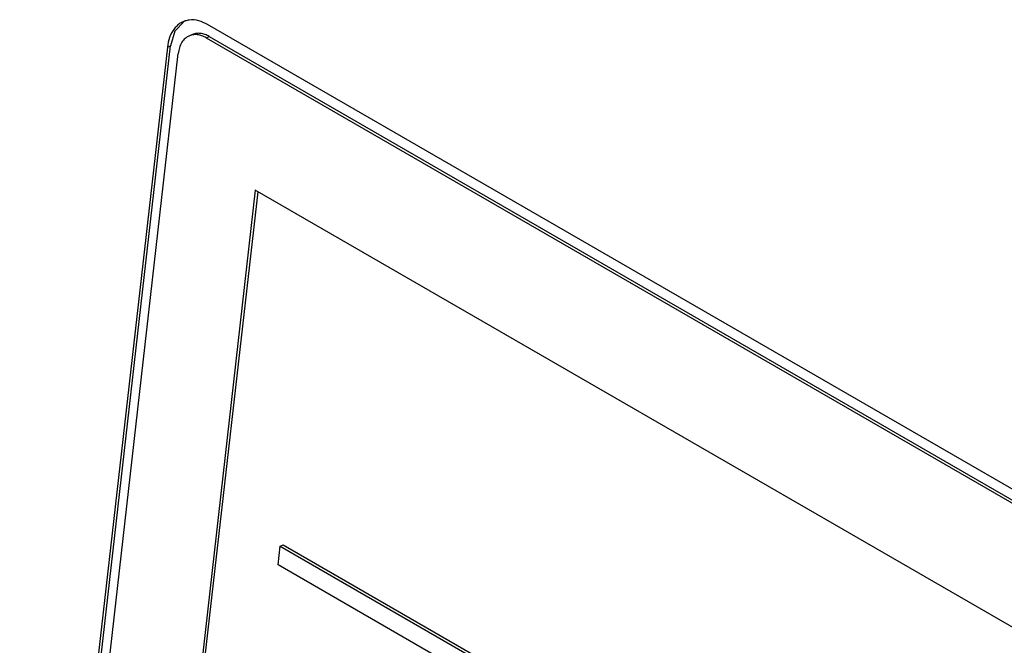
# Model space of a CAD drawing. Units: inches. Extents: x -418 to -29, y 85 to 371.
# Drawn here: x -153 to -150, y 251 to 253 of the extents above; entities that cross this region are included whole.
import ezdxf

# ---------------------------------------------------------------- set-up
doc = ezdxf.new("R2010")
doc.units = ezdxf.units.IN

# ---------------------------------------------------------------- blocks, each defined once
blk = doc.blocks.new('TOP__120', base_point=(-265.4881, 263.6962))
at = {"color": 4, "linetype": 'Continuous'}
for p, q in [((-152.5097, 252.735), (-152.5377, 252.7059)), ((-143.6846, 247.6781), (-152.4304, 252.7275)), ((-152.5377, 252.7059), (-152.5527, 252.6566)), ((-152.4801, 252.6945), (-152.4902, 252.6904)), ((-152.4351, 252.6837), (-143.6899, 247.6347)), ((-152.4251, 252.6879), (-143.6799, 247.6388)), ((-152.5628, 252.6524), (-153.0494, 248.3734)), ((-153.0394, 248.3776), (-152.5527, 252.6566)), ((-153.0137, 248.3532), (-152.5272, 252.6315)), ((-152.273, 252.1813), (-152.6947, 248.4725)), ((-152.6847, 248.4767), (-152.264, 252.1761)), ((-143.9393, 247.3698), (-152.273, 252.1813)), ((-152.198, 250.9472), (-152.191, 251.009)), ((-152.191, 251.009), (-152.181, 251.0132)), ((-152.191, 251.009), (-150.5748, 250.0759)), ((-152.181, 251.0132), (-150.5648, 250.08)), ((-150.5818, 250.0141), (-152.198, 250.9472))]:
    blk.add_line(p, q, dxfattribs=at)
at = {"color": 2, "linetype": 'Continuous'}
for p, q in [((-152.4351, 252.6837), (-152.4251, 252.6879)), ((-152.5628, 252.6524), (-152.5527, 252.6566))]:
    blk.add_line(p, q, dxfattribs=at)
at = {"color": 4, "linetype": 'Continuous'}
for points, knots in [([(-152.4304, 252.7275), (-152.4398, 252.7322), (-152.4587, 252.7415), (-152.4827, 252.7435), (-152.4976, 252.7409), (-152.5044, 252.7391), (-152.511, 252.7365), (-152.5174, 252.7334), (-152.5235, 252.7295), (-152.5291, 252.725), (-152.5344, 252.72), (-152.545, 252.708), (-152.5571, 252.6856), (-152.5609, 252.6635), (-152.5628, 252.6524)], [0, 0, 0, 0, 0.0313839, 0.0627679, 0.0698104, 0.076857, 0.0839062, 0.0909521, 0.0981843, 0.1054199, 0.1126591, 0.1198953, 0.1534437, 0.1869922, 0.1869922, 0.1869922, 0.1869922]), ([(-152.4351, 252.6837), (-152.4396, 252.6861), (-152.4487, 252.6908), (-152.463, 252.6942), (-152.4773, 252.6945), (-152.4859, 252.6918), (-152.4902, 252.6904)], [0, 0, 0, 0, 0.01522838, 0.03045676, 0.04390713, 0.05735747, 0.05735747, 0.05735747, 0.05735747]), ([(-152.4251, 252.6879), (-152.4296, 252.6902), (-152.4387, 252.6949), (-152.453, 252.6983), (-152.4673, 252.6987), (-152.4759, 252.6959), (-152.4801, 252.6945)], [0, 0, 0, 0, 0.01522842, 0.03045684, 0.04390725, 0.05735764, 0.05735764, 0.05735764, 0.05735764]), ([(-152.4902, 252.6904), (-152.4951, 252.6877), (-152.505, 252.6824), (-152.5162, 252.6682), (-152.524, 252.651), (-152.5261, 252.638), (-152.5272, 252.6315)], [0, 0, 0, 0, 0.01669504, 0.03339018, 0.05307166, 0.07275315, 0.07275315, 0.07275315, 0.07275315])]:
    blk.add_open_spline(points, degree=3, knots=knots, dxfattribs=at)
blk = doc.blocks.new('TOP__122', base_point=(-223.7466, 227.8366))
blk.add_blockref('TOP__120', (-265.4881, 263.6962))
blk = doc.blocks.new('TOP__242', base_point=(-265.4881, 263.6962))
at = {"color": 4, "linetype": 'Continuous'}
for p, q in [((-152.5097, 252.735), (-152.5377, 252.7059)), ((-143.6846, 247.6781), (-152.4304, 252.7275)), ((-152.5377, 252.7059), (-152.5527, 252.6566)), ((-152.4801, 252.6945), (-152.4902, 252.6904)), ((-152.4351, 252.6837), (-143.6899, 247.6347)), ((-152.4251, 252.6879), (-143.6799, 247.6388)), ((-152.5628, 252.6524), (-153.0494, 248.3734)), ((-153.0394, 248.3776), (-152.5527, 252.6566)), ((-153.0137, 248.3532), (-152.5272, 252.6315)), ((-152.273, 252.1813), (-152.6947, 248.4725)), ((-152.6847, 248.4767), (-152.264, 252.1761)), ((-143.9393, 247.3698), (-152.273, 252.1813)), ((-152.198, 250.9472), (-152.191, 251.009)), ((-152.191, 251.009), (-152.181, 251.0132)), ((-152.191, 251.009), (-150.5748, 250.0759)), ((-152.181, 251.0132), (-150.5648, 250.08)), ((-150.5818, 250.0141), (-152.198, 250.9472))]:
    blk.add_line(p, q, dxfattribs=at)
at = {"color": 2, "linetype": 'Continuous'}
for p, q in [((-152.4351, 252.6837), (-152.4251, 252.6879)), ((-152.5628, 252.6524), (-152.5527, 252.6566))]:
    blk.add_line(p, q, dxfattribs=at)
at = {"color": 4, "linetype": 'Continuous'}
for points, knots in [([(-152.4304, 252.7275), (-152.4398, 252.7322), (-152.4587, 252.7415), (-152.4827, 252.7435), (-152.4976, 252.7409), (-152.5044, 252.7391), (-152.511, 252.7365), (-152.5174, 252.7334), (-152.5235, 252.7295), (-152.5291, 252.725), (-152.5344, 252.72), (-152.545, 252.708), (-152.5571, 252.6856), (-152.5609, 252.6635), (-152.5628, 252.6524)], [0, 0, 0, 0, 0.0313839, 0.0627679, 0.0698104, 0.076857, 0.0839062, 0.0909521, 0.0981843, 0.1054199, 0.1126591, 0.1198953, 0.1534437, 0.1869922, 0.1869922, 0.1869922, 0.1869922]), ([(-152.4351, 252.6837), (-152.4396, 252.6861), (-152.4487, 252.6908), (-152.463, 252.6942), (-152.4773, 252.6945), (-152.4859, 252.6918), (-152.4902, 252.6904)], [0, 0, 0, 0, 0.01522838, 0.03045676, 0.04390713, 0.05735747, 0.05735747, 0.05735747, 0.05735747]), ([(-152.4251, 252.6879), (-152.4296, 252.6902), (-152.4387, 252.6949), (-152.453, 252.6983), (-152.4673, 252.6987), (-152.4759, 252.6959), (-152.4801, 252.6945)], [0, 0, 0, 0, 0.01522842, 0.03045684, 0.04390725, 0.05735764, 0.05735764, 0.05735764, 0.05735764]), ([(-152.4902, 252.6904), (-152.4951, 252.6877), (-152.505, 252.6824), (-152.5162, 252.6682), (-152.524, 252.651), (-152.5261, 252.638), (-152.5272, 252.6315)], [0, 0, 0, 0, 0.01669504, 0.03339018, 0.05307166, 0.07275315, 0.07275315, 0.07275315, 0.07275315])]:
    blk.add_open_spline(points, degree=3, knots=knots, dxfattribs=at)
blk = doc.blocks.new('TOP__244', base_point=(-223.7466, 227.8366))
blk.add_blockref('TOP__242', (-265.4881, 263.6962))

msp = doc.modelspace()

# ---------------------------------------------------------------- block references
for name in ['TOP__122', 'TOP__244']:
    msp.add_blockref(name, (-223.7466, 227.8366))

doc.saveas('drawing.dxf')
